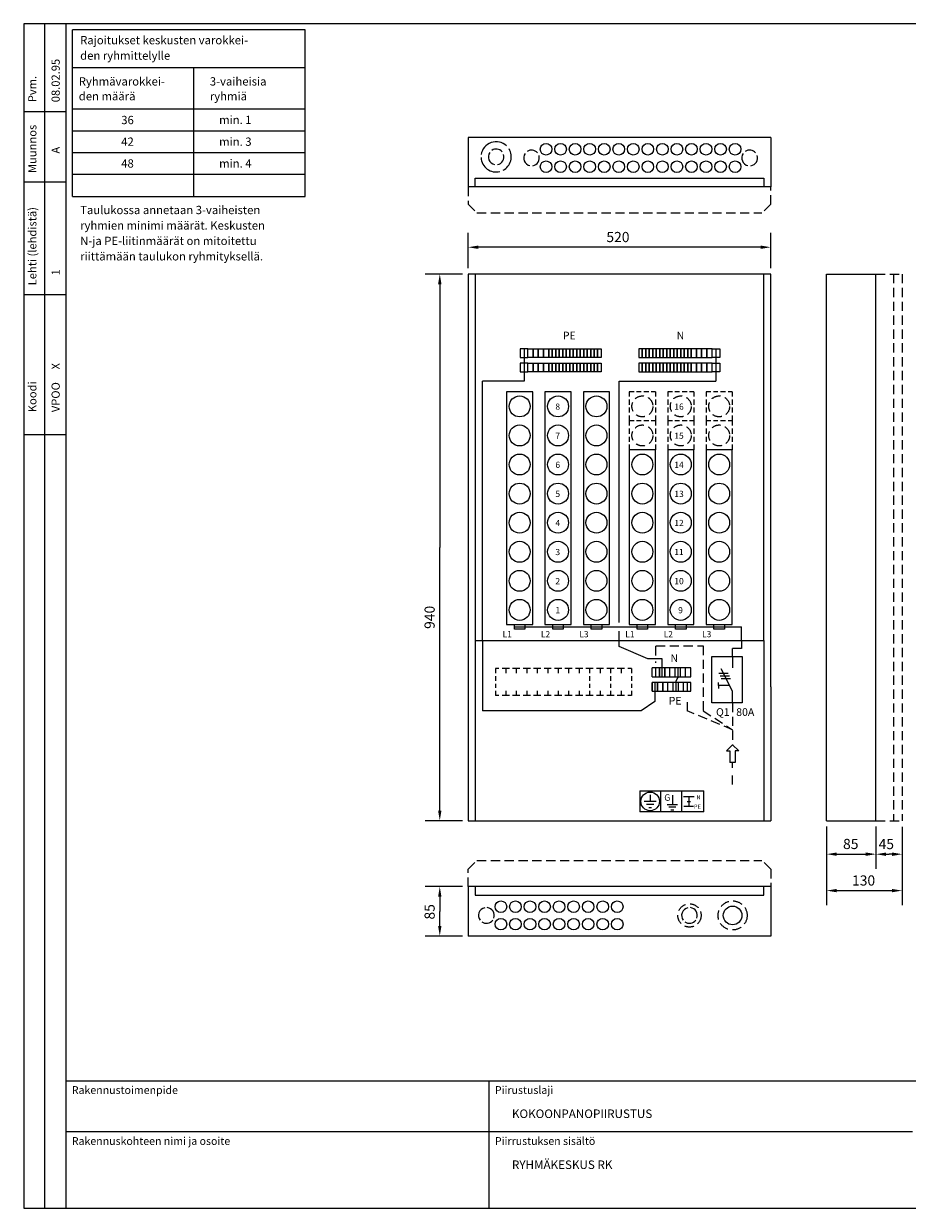
# Model space of a CAD drawing. Extents: x 0 to 7313, y 0 to 2964.
# Drawn here: x 0 to 1519, y 0 to 2037 of the extents above; entities that cross this region are included whole.
import ezdxf

# ---------------------------------------------------------------- set-up
doc = ezdxf.new("R2010")
doc.units = 0
doc.header["$LTSCALE"] = 63.5
doc.header["$MEASUREMENT"] = 0
doc.linetypes.add('HIDDEN', pattern=[0.375, 0.25, -0.125])
doc.layers.get('0').update_dxf_attribs({"linetype": 'CONTINUOUS'})
for name, color, linetype in [('KATKOV-3', 1, 'HIDDEN'), ('MITOITUS-3', 1, 'CONTINUOUS'), ('MUOTOV-3', 3, 'CONTINUOUS'), ('MUOTOV-5', 2, 'CONTINUOUS'), ('TEXT-1-5', 1, 'CONTINUOUS'), ('TEXT-2', 3, 'CONTINUOUS')]:
    doc.layers.add(name, color=color, linetype=linetype)
doc.styles.add('ROMANS', font='romans')
doc.styles.get("Standard").update_dxf_attribs({"font": 'fiso'})
doc.dimstyles.get("Standard").update_dxf_attribs({"dimtxt": 0.18, "dimasz": 0.18, "dimexe": 0.18, "dimexo": 0.0625, "dimgap": 0.09, "dimtad": 0, "dimtih": 1, "dimtoh": 1, "dimdec": 4, "dimzin": 0, "dimdsep": 46, "dimtxsty": 'Standard', "dimcen": 0.09, "dimadec": 0, "dimazin": 0, "dimtfac": 1, "dimtdec": 4, "dimtofl": 0, "dimtmove": 0, "dimatfit": 3, "dimfxl": 0, "dimtolj": 1, "dimtzin": 0, "dimarcsym": 0})

# ---------------------------------------------------------------- blocks, each defined once
blk = doc.blocks.new('*D2')
at = {"color": 0, "linetype": 'ByBlock'}
for p, q in [((1374.4, 656.5), (1374.4, 521.3)), ((1504.4, 655.9), (1504.4, 521.3)), ((1391.9, 546.3), (1486.9, 546.3))]:
    blk.add_line(p, q, dxfattribs=at)
for points in [[(1391.9, 543.4), (1391.9, 549.2), (1374.4, 546.3)], [(1486.9, 543.4), (1486.9, 549.2), (1504.4, 546.3)]]:
    blk.add_solid(points, dxfattribs=at)
at = {"color": 0, "linetype": 'ByBlock', "style": 'ROMANS'}
blk.add_text('130', height=17.5, dxfattribs=at).set_placement((1418.2, 555))
blk = doc.blocks.new('*D3')
at = {"color": 0, "linetype": 'ByBlock'}
for p, q in [((1459.4, 656.5), (1459.4, 583.9)), ((1504.4, 655.9), (1504.4, 583.9)), ((1476.9, 608.9), (1481.9, 608.9)), ((1486.9, 608.9), (1481.9, 608.9))]:
    blk.add_line(p, q, dxfattribs=at)
for points in [[(1476.9, 605.9), (1476.9, 611.8), (1459.4, 608.9)], [(1486.9, 605.9), (1486.9, 611.8), (1504.4, 608.9)]]:
    blk.add_solid(points, dxfattribs=at)
at = {"color": 0, "linetype": 'ByBlock', "style": 'ROMANS'}
blk.add_text('45', height=17.5, dxfattribs=at).set_placement((1463.9, 617.6))
blk = doc.blocks.new('*D1')
at = {"color": 0, "linetype": 'ByBlock'}
for p, q in [((1236.2, 433), (1236.2, 360.5)), ((1321.2, 433), (1321.2, 360.5)), ((1253.7, 385.5), (1303.7, 385.5))]:
    blk.add_line(p, q, dxfattribs=at)
for points in [[(1253.7, 382.6), (1253.7, 388.4), (1236.2, 385.5)], [(1303.7, 382.6), (1303.7, 388.4), (1321.2, 385.5)]]:
    blk.add_solid(points, dxfattribs=at)
at = {"color": 0, "linetype": 'ByBlock', "style": 'ROMANS'}
blk.add_text('85', height=17.5, dxfattribs=at).set_placement((1264.6, 394.3))
blk = doc.blocks.new('*D0')
at = {"color": 0, "linetype": 'ByBlock'}
for p, q in [((629.2, 358.5), (565.3, 358.5)), ((590.3, 341), (590.3, 316)), ((590.3, 291), (590.3, 316)), ((629.2, 273.5), (565.3, 273.5))]:
    blk.add_line(p, q, dxfattribs=at)
for points in [[(593.2, 341), (587.4, 341), (590.3, 358.5)], [(593.2, 291), (587.4, 291), (590.3, 273.5)]]:
    blk.add_solid(points, dxfattribs=at)
at = {"color": 0, "linetype": 'ByBlock', "style": 'ROMANS'}
blk.add_text('85', height=17.5, rotation=90, dxfattribs=at).set_placement((581.6, 301.9))
blk = doc.blocks.new('*D5')
at = {"color": 0, "linetype": 'ByBlock'}
for p, q in [((629.2, 1606.5), (565.3, 1606.5)), ((590.3, 1589), (590.3, 1136.5)), ((590.3, 684), (590.3, 1136.5)), ((629.2, 666.5), (565.3, 666.5))]:
    blk.add_line(p, q, dxfattribs=at)
for points in [[(593.2, 1589), (587.4, 1589), (590.3, 1606.5)], [(593.2, 684), (587.4, 684), (590.3, 666.5)]]:
    blk.add_solid(points, dxfattribs=at)
at = {"color": 0, "linetype": 'ByBlock', "style": 'ROMANS'}
blk.add_text('940', height=17.5, rotation=90, dxfattribs=at).set_placement((581.6, 996.3))
blk = doc.blocks.new('*D4')
at = {"color": 0, "linetype": 'ByBlock'}
for p, q in [((639.2, 1376.5), (639.2, 1437.6)), ((1159.2, 1376.5), (1159.2, 1437.6)), ((1141.7, 1412.6), (656.7, 1412.6))]:
    blk.add_line(p, q, dxfattribs=at)
for points in [[(656.7, 1409.7), (656.7, 1415.5), (639.2, 1412.6)], [(1141.7, 1409.7), (1141.7, 1415.5), (1159.2, 1412.6)]]:
    blk.add_solid(points, dxfattribs=at)
at = {"color": 0, "linetype": 'ByBlock', "style": 'ROMANS'}
blk.add_text('520', height=17.5, dxfattribs=at).set_placement((876.7, 1421.4))
blk = doc.blocks.new('MERKIT')
at = {"layer": 'MITOITUS-3'}
for p, q in [((-110.5, 36), (-110.5, 0)), ((-110.5, 36), (-38.6, 36)), ((-92.5, 29.4), (-92.5, 17.9)), ((-74.6, 36), (-74.6, 0)), ((-54.4, 28.8), (-54.4, 12.4)), ((-38.6, 36), (-38.6, 0)), ((-38.6, 36), (0, 36)), ((-35.2, 26.3), (-17, 26.3)), ((-26.1, 26.3), (-26.1, 9.9)), ((0, 0), (0, 36)), ((-38.6, 0), (-110.5, 0)), ((-82.4, 17.9), (-102.7, 17.9)), ((-86.2, 12.9), (-98.9, 12.9)), ((-95.1, 7.8), (-90, 7.8)), ((-63.5, 12.4), (-45.3, 12.4)), ((-48.6, 8.2), (-60.3, 8.2)), ((-57, 3.7), (-52, 3.7)), ((0, 0), (-38.6, 0)), ((-34.7, 9.9), (-18.3, 9.9)), ((-28.8, 18.1), (-23.4, 18.1))]:
    blk.add_line(p, q, dxfattribs=at)
blk.add_circle((-92.5, 18), 16, dxfattribs=at)
at = {"layer": 'MITOITUS-3', "style": 'ROMANS'}
for s, height, p in [('G', 11.1, (-68.3, 19.1)), ('N', 7.1, (-12.9, 21.4)), ('PE', 7.1, (-17.2, 5.4))]:
    blk.add_text(s, height=height, dxfattribs=at).set_placement(p)

msp = doc.modelspace()

# ---------------------------------------------------------------- linework, layer by layer
at = {"layer": 'KATKOV-3'}
for p, q in [((764.15185, 1756.49113), (764.15185, 1726.49113)), ((1284.15185, 1726.49113), (1284.15185, 1756.49113)), ((764.15185, 1726.49113), (779.15185, 1711.49113)), ((779.15185, 1711.49113), (1269.15185, 1711.49113)), ((1284.15185, 1726.49113), (1269.15185, 1711.49113)), ((1465.22954, 1606.49113), (1510.22954, 1606.49113)), ((1495.22954, 1606.49113), (1495.22954, 666.49113)), ((1510.22954, 1606.49113), (1510.22954, 666.49113)), ((1086.73402, 950.63831), (1086.73402, 967.08929)), ((1086.73402, 967.08929), (1168.17801, 967.08929)), ((1168.17801, 967.08929), (1168.17801, 855.41427)), ((1086.73402, 914.12556), (1086.73402, 940.27794)), ((810.86057, 927.98662), (810.86057, 920.43139)), ((816.98952, 927.98662), (810.86057, 927.98662)), ((828.86057, 927.98662), (822.47951, 927.98662)), ((834.98952, 927.98662), (828.86057, 927.98662)), ((828.86057, 927.98662), (828.86057, 920.43139)), ((846.86057, 927.98662), (840.47951, 927.98662)), ((852.98952, 927.98662), (846.86057, 927.98662)), ((846.86057, 927.98662), (846.86057, 920.43139)), ((864.86057, 927.98662), (858.47951, 927.98662)), ((864.86057, 927.98662), (864.86057, 920.43139)), ((870.98952, 927.98662), (864.86057, 927.98662)), ((882.86057, 927.98662), (876.47951, 927.98662)), ((888.98952, 927.98662), (882.86057, 927.98662)), ((882.86057, 927.98662), (882.86057, 920.43139)), ((900.86057, 927.98662), (894.47951, 927.98662)), ((906.98952, 927.98662), (900.86057, 927.98662)), ((900.86057, 927.98662), (900.86057, 920.43139)), ((918.86057, 927.98662), (912.47951, 927.98662)), ((924.98952, 927.98662), (918.86057, 927.98662)), ((918.86057, 927.98662), (918.86057, 920.43139)), ((936.86057, 927.98662), (930.47951, 927.98662)), ((936.86057, 927.98662), (936.86057, 920.43139)), ((942.98952, 927.98662), (936.86057, 927.98662)), ((954.86057, 927.98662), (948.47951, 927.98662)), ((954.86057, 927.98662), (954.86057, 920.43139)), ((960.98952, 927.98662), (954.86057, 927.98662)), ((972.86057, 927.98662), (966.47951, 927.98662)), ((972.86057, 927.98662), (972.86057, 920.43139)), ((978.98952, 927.98662), (972.86057, 927.98662)), ((990.86057, 927.98662), (984.47951, 927.98662)), ((996.98952, 927.98662), (990.86057, 927.98662)), ((990.86057, 927.98662), (990.86057, 920.43139)), ((1008.86057, 927.98662), (1002.47951, 927.98662)), ((1014.98952, 927.98662), (1008.86057, 927.98662)), ((1008.86057, 927.98662), (1008.86057, 920.43139)), ((1026.86057, 927.98662), (1020.47951, 927.98662)), ((1032.98952, 927.98662), (1026.86057, 927.98662)), ((1026.86057, 927.98662), (1026.86057, 920.43139)), ((1044.86057, 927.98662), (1038.47951, 927.98662)), ((1044.86057, 927.98662), (1044.86057, 920.43139)), ((810.86057, 915.26183), (810.86057, 906.84284)), ((810.86057, 901.7575), (810.86057, 894.71652)), ((972.86057, 915.26183), (972.86057, 906.84284)), ((972.86057, 901.7575), (972.86057, 894.71652)), ((1008.86057, 915.26183), (1008.86057, 906.84284)), ((1008.86057, 901.7575), (1008.86057, 894.71652)), ((1044.86057, 915.26183), (1044.86057, 906.84284)), ((1044.86057, 901.7575), (1044.86057, 894.71652)), ((1140.73422, 904.12565), (1140.73422, 880.82896)), ((810.86057, 889.72976), (810.86057, 882.00693)), ((816.98952, 882.00693), (810.86057, 882.00693)), ((828.86057, 882.00693), (822.47951, 882.00693)), ((828.86057, 889.72976), (828.86057, 882.00693)), ((834.98952, 882.00693), (828.86057, 882.00693)), ((846.86057, 882.00693), (840.47951, 882.00693)), ((846.86057, 889.72976), (846.86057, 882.00693)), ((852.98952, 882.00693), (846.86057, 882.00693)), ((864.86057, 882.00693), (858.47951, 882.00693)), ((864.86057, 889.72976), (864.86057, 882.00693)), ((870.98952, 882.00693), (864.86057, 882.00693)), ((882.86057, 882.00693), (876.47951, 882.00693)), ((882.86057, 889.72976), (882.86057, 882.00693)), ((888.98952, 882.00693), (882.86057, 882.00693)), ((900.86057, 882.00693), (894.47951, 882.00693)), ((900.86057, 889.72976), (900.86057, 882.00693)), ((906.98952, 882.00693), (900.86057, 882.00693)), ((918.86057, 882.00693), (912.47951, 882.00693)), ((918.86057, 889.72976), (918.86057, 882.00693)), ((924.98952, 882.00693), (918.86057, 882.00693)), ((936.86057, 882.00693), (930.47951, 882.00693)), ((936.86057, 889.72976), (936.86057, 882.00693)), ((942.98952, 882.00693), (936.86057, 882.00693)), ((954.86057, 882.00693), (948.47951, 882.00693)), ((954.86057, 889.72976), (954.86057, 882.00693)), ((960.98952, 882.00693), (954.86057, 882.00693)), ((972.86057, 882.00693), (966.47951, 882.00693)), ((972.86057, 889.72976), (972.86057, 882.00693)), ((978.98952, 882.00693), (972.86057, 882.00693)), ((990.86057, 882.00693), (984.47951, 882.00693)), ((990.86057, 889.72976), (990.86057, 882.00693)), ((996.98952, 882.00693), (990.86057, 882.00693)), ((1008.86057, 882.00693), (1002.47951, 882.00693)), ((1008.86057, 889.72976), (1008.86057, 882.00693)), ((1014.98952, 882.00693), (1008.86057, 882.00693)), ((1026.86057, 882.00693), (1020.47951, 882.00693)), ((1026.86057, 889.72976), (1026.86057, 882.00693)), ((1032.98952, 882.00693), (1026.86057, 882.00693)), ((1044.86057, 882.00693), (1038.47951, 882.00693)), ((1044.86057, 889.72976), (1044.86057, 882.00693)), ((1140.73422, 870.32408), (1140.73422, 855.41427)), ((1218.72582, 869.12562), (1218.72582, 797.15632)), ((1218.72582, 822.98836), (1140.73422, 855.41427)), ((1168.17801, 855.41427), (1218.72582, 822.98836)), ((1218.72582, 757.46776), (1218.72582, 766.59087)), ((1218.72582, 728.61624), (1218.72582, 748.63374)), ((1465.22954, 666.49113), (1510.22954, 666.49113)), ((764.15185, 583.20602), (779.15185, 598.20602)), ((779.15185, 598.20602), (1269.15185, 598.20602)), ((1284.15185, 583.20602), (1269.15185, 598.20602)), ((764.15185, 553.20602), (764.15185, 583.20602)), ((1284.15185, 583.20602), (1284.15185, 553.20602))]:
    msp.add_line(p, q, dxfattribs=at)
for centre, radius in [((1063.65185, 1378.96467), 18), ((1129.65185, 1378.96467), 18), ((1195.65185, 1378.96467), 18), ((1063.65185, 1328.96467), 18), ((1129.65185, 1328.96467), 18), ((1195.65185, 1328.96467), 18), ((1144.55501, 503.6061), 20), ((1218.70576, 503.6061), 25)]:
    msp.add_circle(centre, radius, dxfattribs=at)
at = {"layer": 'MITOITUS-3'}
for p, q in [((36.51833, 0), (36.51833, 2037)), ((73.03668, 0), (73.03668, 2037)), ((483.80335, 2026.3934), (83.64668, 2026.3934)), ((83.64668, 1739.98371), (83.64668, 2026.3934)), ((483.80335, 1739.98371), (483.80335, 2026.3934)), ((83.64668, 1961.53899), (213.4582, 1961.53899)), ((213.4582, 1961.53899), (483.80335, 1961.53899)), ((292.55095, 1739.98371), (292.55095, 1961.53899)), ((0, 1886.01906), (73.03811, 1886.01906)), ((483.80335, 1889.85781), (83.64668, 1889.85781)), ((483.80335, 1852.38981), (83.64668, 1852.38981)), ((483.80335, 1814.92181), (83.64668, 1814.92181)), ((483.80335, 1777.45381), (83.64668, 1777.45381)), ((0, 1765.32271), (73.03811, 1765.32271)), ((776.15185, 1756.49113), (776.15185, 1771.49119)), ((776.15185, 1771.49119), (1272.15185, 1771.49119)), ((1272.15185, 1771.49119), (1272.15185, 1756.49113)), ((83.64668, 1739.98371), (483.80335, 1739.98371)), ((776.15185, 1606.49113), (776.15185, 976.49113)), ((1272.15185, 976.49113), (1272.15185, 1606.49113)), ((0, 1571.34391), (73.03811, 1571.34391)), ((884.72284, 1463.57463), (884.72284, 1477.57463)), ((893.72284, 1463.57463), (893.72284, 1477.57463)), ((1156.50562, 1463.57463), (1156.50562, 1477.57463)), ((1165.50562, 1463.57463), (1165.50562, 1477.57463)), ((884.72284, 1438.57463), (884.72284, 1452.57463)), ((893.72284, 1438.57463), (893.72284, 1452.57463)), ((1156.50562, 1438.57463), (1156.50562, 1452.57463)), ((1165.50562, 1438.57463), (1165.50562, 1452.57463)), ((860.22284, 1438.07463), (860.22284, 1422.22574)), ((1190.00562, 1438.07463), (1190.00562, 1422.22574)), ((1023.85402, 1422.22574), (1190.00562, 1422.22574)), ((1023.85402, 1007.40627), (1023.85402, 1422.22574)), ((875.15185, 1403.96467), (830.15185, 1403.96467)), ((830.15185, 1403.96467), (830.15185, 1353.96467)), ((875.15185, 1353.96467), (875.15185, 1403.96467)), ((941.15185, 1403.96467), (896.15185, 1403.96467)), ((896.15185, 1403.96467), (896.15185, 1353.96467)), ((941.15185, 1353.96467), (941.15185, 1403.96467)), ((1007.15185, 1403.96467), (962.15185, 1403.96467)), ((962.15185, 1403.96467), (962.15185, 1353.96467)), ((1007.15185, 1353.96467), (1007.15185, 1403.96467)), ((1041.15185, 1403.96467), (1041.15185, 1396.04415)), ((1049.22583, 1403.96467), (1041.15185, 1403.96467)), ((1041.15185, 1391.02698), (1041.15185, 1381.70938)), ((1061.52229, 1403.96467), (1053.61743, 1403.96467)), ((1074.50189, 1403.96467), (1066.01148, 1403.96467)), ((1086.15185, 1403.96467), (1078.89348, 1403.96467)), ((1086.15185, 1403.96467), (1086.15185, 1396.04415)), ((1086.15185, 1391.02698), (1086.15185, 1381.70938)), ((1107.15185, 1403.96467), (1107.15185, 1396.04415)), ((1115.22583, 1403.96467), (1107.15185, 1403.96467)), ((1107.15185, 1391.02698), (1107.15185, 1381.70938)), ((1127.52229, 1403.96467), (1119.61743, 1403.96467)), ((1140.50189, 1403.96467), (1132.01148, 1403.96467)), ((1152.15185, 1403.96467), (1144.89348, 1403.96467)), ((1152.15185, 1403.96467), (1152.15185, 1396.04415)), ((1152.15185, 1391.02698), (1152.15185, 1381.70938)), ((1173.15185, 1403.96467), (1173.15185, 1396.04415)), ((1181.22583, 1403.96467), (1173.15185, 1403.96467)), ((1173.15185, 1391.02698), (1173.15185, 1381.70938)), ((1193.52229, 1403.96467), (1185.61743, 1403.96467)), ((1206.50189, 1403.96467), (1198.01148, 1403.96467)), ((1218.15185, 1403.96467), (1210.89348, 1403.96467)), ((1218.15185, 1403.96467), (1218.15185, 1396.04415)), ((1218.15185, 1391.02698), (1218.15185, 1381.70938)), ((1041.15185, 1376.7946), (1041.15185, 1376.38503)), ((1041.15185, 1376.38503), (1041.15185, 1368.19373)), ((1086.15185, 1376.7946), (1086.15185, 1376.38503)), ((1086.15185, 1376.38503), (1086.15185, 1368.19373)), ((1107.15185, 1376.7946), (1107.15185, 1376.38503)), ((1107.15185, 1376.38503), (1107.15185, 1368.19373)), ((1152.15185, 1376.7946), (1152.15185, 1376.38503)), ((1152.15185, 1376.38503), (1152.15185, 1368.19373)), ((1173.15185, 1376.7946), (1173.15185, 1376.38503)), ((1173.15185, 1376.38503), (1173.15185, 1368.19373)), ((1218.15185, 1376.7946), (1218.15185, 1376.38503)), ((1218.15185, 1376.38503), (1218.15185, 1368.19373)), ((830.15185, 1353.96467), (830.15185, 1303.96467)), ((875.15185, 1303.96467), (875.15185, 1353.96467)), ((896.15185, 1353.96467), (896.15185, 1303.96467)), ((941.15185, 1303.96467), (941.15185, 1353.96467)), ((962.15185, 1353.96467), (962.15185, 1303.96467)), ((1007.15185, 1303.96467), (1007.15185, 1353.96467)), ((1041.15185, 1363.27895), (1041.15185, 1353.96467)), ((1049.22583, 1353.96467), (1041.15185, 1353.96467)), ((1041.15185, 1353.96467), (1041.15185, 1346.04415)), ((1061.52229, 1353.96467), (1053.61743, 1353.96467)), ((1074.50189, 1353.96467), (1066.01148, 1353.96467)), ((1086.15185, 1353.96467), (1078.89348, 1353.96467)), ((1086.15185, 1363.27895), (1086.15185, 1353.96467)), ((1086.15185, 1353.96467), (1086.15185, 1346.04415)), ((1107.15185, 1363.27895), (1107.15185, 1353.96467)), ((1115.22583, 1353.96467), (1107.15185, 1353.96467)), ((1107.15185, 1353.96467), (1107.15185, 1346.04415)), ((1127.52229, 1353.96467), (1119.61743, 1353.96467)), ((1140.50189, 1353.96467), (1132.01148, 1353.96467)), ((1152.15185, 1353.96467), (1144.89348, 1353.96467)), ((1152.15185, 1363.27895), (1152.15185, 1353.96467)), ((1152.15185, 1353.96467), (1152.15185, 1346.04415)), ((1173.15185, 1363.27895), (1173.15185, 1353.96467)), ((1181.22583, 1353.96467), (1173.15185, 1353.96467)), ((1173.15185, 1353.96467), (1173.15185, 1346.04415)), ((1193.52229, 1353.96467), (1185.61743, 1353.96467)), ((1206.50189, 1353.96467), (1198.01148, 1353.96467)), ((1218.15185, 1353.96467), (1210.89348, 1353.96467)), ((1218.15185, 1363.27895), (1218.15185, 1353.96467)), ((1218.15185, 1353.96467), (1218.15185, 1346.04415)), ((0, 1330.45155), (73.03811, 1330.45155)), ((1041.15185, 1341.02698), (1041.15185, 1331.70938)), ((1041.15185, 1326.7946), (1041.15185, 1326.38503)), ((1041.15185, 1326.38503), (1041.15185, 1318.19373)), ((1086.15185, 1341.02698), (1086.15185, 1331.70938)), ((1086.15185, 1326.7946), (1086.15185, 1326.38503)), ((1086.15185, 1326.38503), (1086.15185, 1318.19373)), ((1107.15185, 1341.02698), (1107.15185, 1331.70938)), ((1107.15185, 1326.7946), (1107.15185, 1326.38503)), ((1107.15185, 1326.38503), (1107.15185, 1318.19373)), ((1152.15185, 1341.02698), (1152.15185, 1331.70938)), ((1152.15185, 1326.7946), (1152.15185, 1326.38503)), ((1152.15185, 1326.38503), (1152.15185, 1318.19373)), ((1173.15185, 1341.02698), (1173.15185, 1331.70938)), ((1173.15185, 1326.7946), (1173.15185, 1326.38503)), ((1173.15185, 1326.38503), (1173.15185, 1318.19373)), ((1218.15185, 1341.02698), (1218.15185, 1331.70938)), ((1218.15185, 1326.7946), (1218.15185, 1326.38503)), ((1218.15185, 1326.38503), (1218.15185, 1318.19373)), ((830.15185, 1303.96467), (830.15185, 1253.96467)), ((875.15185, 1253.96467), (875.15185, 1303.96467)), ((896.15185, 1303.96467), (896.15185, 1253.96467)), ((941.15185, 1253.96467), (941.15185, 1303.96467)), ((962.15185, 1303.96467), (962.15185, 1253.96467)), ((1007.15185, 1253.96467), (1007.15185, 1303.96467)), ((1041.15185, 1313.27895), (1041.15185, 1303.96467)), ((1041.15185, 1303.96467), (1041.15185, 1253.96467)), ((1086.15185, 1303.96467), (1041.15185, 1303.96467)), ((1086.15185, 1313.27895), (1086.15185, 1303.96467)), ((1086.15185, 1253.96467), (1086.15185, 1303.96467)), ((1107.15185, 1313.27895), (1107.15185, 1303.96467)), ((1107.15185, 1303.96467), (1107.15185, 1253.96467)), ((1152.15185, 1303.96467), (1107.15185, 1303.96467)), ((1152.15185, 1313.27895), (1152.15185, 1303.96467)), ((1152.15185, 1253.96467), (1152.15185, 1303.96467)), ((1173.15185, 1313.27895), (1173.15185, 1303.96467)), ((1173.15185, 1303.96467), (1173.15185, 1253.96467)), ((1218.15185, 1303.96467), (1173.15185, 1303.96467)), ((1218.15185, 1313.27895), (1218.15185, 1303.96467)), ((1218.15185, 1253.96467), (1218.15185, 1303.96467)), ((830.15185, 1253.96467), (830.15185, 1203.96467)), ((875.15185, 1203.96467), (875.15185, 1253.96467)), ((896.15185, 1253.96467), (896.15185, 1203.96467)), ((941.15185, 1203.96467), (941.15185, 1253.96467)), ((962.15185, 1253.96467), (962.15185, 1203.96467)), ((1007.15185, 1203.96467), (1007.15185, 1253.96467)), ((1041.15185, 1253.96467), (1041.15185, 1203.96467)), ((1086.15185, 1203.96467), (1086.15185, 1253.96467)), ((1107.15185, 1253.96467), (1107.15185, 1203.96467)), ((1152.15185, 1203.96467), (1152.15185, 1253.96467)), ((1173.15185, 1253.96467), (1173.15185, 1203.96467)), ((1218.15185, 1203.96467), (1218.15185, 1253.96467)), ((830.15185, 1203.96467), (830.15185, 1153.96467)), ((875.15185, 1153.96467), (875.15185, 1203.96467)), ((896.15185, 1203.96467), (896.15185, 1153.96467)), ((941.15185, 1153.96467), (941.15185, 1203.96467)), ((962.15185, 1203.96467), (962.15185, 1153.96467)), ((1007.15185, 1153.96467), (1007.15185, 1203.96467)), ((1041.15185, 1203.96467), (1041.15185, 1153.96467)), ((1086.15185, 1153.96467), (1086.15185, 1203.96467)), ((1107.15185, 1203.96467), (1107.15185, 1153.96467)), ((1152.15185, 1153.96467), (1152.15185, 1203.96467)), ((1173.15185, 1203.96467), (1173.15185, 1153.96467)), ((1218.15185, 1153.96467), (1218.15185, 1203.96467)), ((830.15185, 1153.96467), (830.15185, 1103.96467)), ((875.15185, 1103.96467), (875.15185, 1153.96467)), ((896.15185, 1153.96467), (896.15185, 1103.96467)), ((941.15185, 1103.96467), (941.15185, 1153.96467)), ((962.15185, 1153.96467), (962.15185, 1103.96467)), ((1007.15185, 1103.96467), (1007.15185, 1153.96467)), ((1041.15185, 1153.96467), (1041.15185, 1103.96467)), ((1086.15185, 1103.96467), (1086.15185, 1153.96467)), ((1107.15185, 1153.96467), (1107.15185, 1103.96467)), ((1152.15185, 1103.96467), (1152.15185, 1153.96467)), ((1173.15185, 1153.96467), (1173.15185, 1103.96467)), ((1218.15185, 1103.96467), (1218.15185, 1153.96467)), ((830.15185, 1103.96467), (830.15185, 1053.96467)), ((875.15185, 1053.96467), (875.15185, 1103.96467)), ((896.15185, 1103.96467), (896.15185, 1053.96467)), ((941.15185, 1053.96467), (941.15185, 1103.96467)), ((962.15185, 1103.96467), (962.15185, 1053.96467)), ((1007.15185, 1053.96467), (1007.15185, 1103.96467)), ((1041.15185, 1103.96467), (1041.15185, 1053.96467)), ((1086.15185, 1053.96467), (1086.15185, 1103.96467)), ((1107.15185, 1103.96467), (1107.15185, 1053.96467)), ((1152.15185, 1053.96467), (1152.15185, 1103.96467)), ((1173.15185, 1103.96467), (1173.15185, 1053.96467)), ((1218.15185, 1053.96467), (1218.15185, 1103.96467)), ((830.15185, 1053.96467), (830.15185, 1003.96467)), ((875.15185, 1003.96467), (875.15185, 1053.96467)), ((896.15185, 1053.96467), (896.15185, 1003.96467)), ((941.15185, 1003.96467), (941.15185, 1053.96467)), ((962.15185, 1053.96467), (962.15185, 1003.96467)), ((1007.15185, 1003.96467), (1007.15185, 1053.96467)), ((1041.15185, 1053.96467), (1041.15185, 1003.96467)), ((1086.15185, 1003.96467), (1086.15185, 1053.96467)), ((1107.15185, 1053.96467), (1107.15185, 1003.96467)), ((1152.15185, 1003.96467), (1152.15185, 1053.96467)), ((1173.15185, 1053.96467), (1173.15185, 1003.96467)), ((1218.15185, 1003.96467), (1218.15185, 1053.96467)), ((830.15185, 1003.96467), (875.15185, 1003.96467)), ((843.65185, 999.96467), (1234.17951, 999.96467)), ((896.15185, 1003.96467), (941.15185, 1003.96467)), ((962.15185, 1003.96467), (1007.15185, 1003.96467)), ((1041.15185, 1003.96467), (1086.15185, 1003.96467)), ((1107.15185, 1003.96467), (1152.15185, 1003.96467)), ((1173.15185, 1003.96467), (1218.15185, 1003.96467)), ((1234.17951, 976.49113), (1234.17951, 999.96467)), ((1023.85402, 966.2959), (1023.85402, 992.60653)), ((776.15185, 976.49297), (1272.15185, 976.49297)), ((776.15185, 976.49297), (1272.15185, 976.49297)), ((776.15185, 976.49297), (1272.15185, 976.49297)), ((776.15185, 976.49297), (1272.15185, 976.49297)), ((776.15185, 976.49297), (1272.15185, 976.49297)), ((776.15185, 976.49297), (1272.15185, 976.49297)), ((776.15185, 976.49297), (1272.15185, 976.49297)), ((776.15185, 976.49297), (1272.15185, 976.49297)), ((776.15185, 976.49297), (1272.15185, 976.49297)), ((776.15185, 976.49297), (1272.15185, 976.49297)), ((776.15185, 976.49297), (1272.15185, 976.49297)), ((776.15185, 976.49297), (1272.15185, 976.49297)), ((776.15185, 976.49297), (1272.15185, 976.49297)), ((776.15185, 976.49297), (1272.15185, 976.49297)), ((776.15185, 976.49113), (776.15185, 896.49113)), ((788.86232, 976.49113), (788.86232, 855.48288)), ((1073.15393, 944.9185), (1023.85402, 966.2959)), ((1234.17951, 962.60819), (1218.72582, 962.60819)), ((1218.72582, 949.1256), (1218.72582, 962.60819)), ((1234.17951, 976.49113), (1234.17951, 962.60819)), ((1272.15185, 976.49113), (1272.15185, 896.49113)), ((1097.48405, 944.9185), (1073.15393, 944.9185)), ((1097.48405, 914.12556), (1097.48405, 944.9185)), ((776.15185, 896.49113), (776.15185, 666.49113)), ((1084.98402, 904.12565), (1084.98402, 871.65207)), ((1272.15185, 896.49113), (1272.15185, 666.49113)), ((1084.98402, 871.65207), (1061.54412, 855.48288)), ((1061.54412, 855.48288), (788.86232, 855.48288)), ((1208.16036, 786.59087), (1218.72582, 797.15632)), ((1229.29127, 786.59087), (1218.72582, 797.15632)), ((1208.16036, 786.59087), (1214.16036, 786.59087)), ((1214.16036, 786.59087), (1214.16036, 766.59087)), ((1223.29127, 786.59087), (1223.29127, 766.59087)), ((1229.29127, 786.59087), (1223.29127, 786.59087)), ((1223.29127, 766.59087), (1214.16036, 766.59087)), ((776.15185, 553.20602), (776.15185, 538.20596)), ((1272.15185, 538.20596), (1272.15185, 553.20602)), ((776.15185, 538.20596), (1272.15185, 538.20596)), ((73.03668, 219.17849), (2930.9, 219.17849)), ((800.46774, 0), (800.46774, 219.17849)), ((1527.86774, 131.50709), (73.03668, 131.50709))]:
    msp.add_line(p, q, dxfattribs=at)
at = {"layer": 'MITOITUS-3', "color": 1}
for p, q in [((1183.15187, 949.1256), (1235.15185, 949.1256)), ((1183.15187, 869.12562), (1183.15187, 949.1256)), ((1218.72582, 949.1256), (1218.72582, 929.19764)), ((1235.15185, 949.1256), (1235.15185, 869.12562)), ((1080.484, 914.12556), (1080.484, 929.12565)), ((1092.98403, 929.12565), (1080.484, 929.12565)), ((1101.98407, 929.12565), (1092.98403, 929.12565)), ((1092.98403, 914.12556), (1092.98403, 929.12565)), ((1092.98403, 929.12565), (1092.98403, 914.12556)), ((1101.98407, 929.12565), (1101.98407, 914.12556)), ((1101.98407, 914.12556), (1101.98407, 929.12565)), ((1110.9841, 929.12565), (1101.98407, 929.12565)), ((1110.9841, 914.12556), (1110.9841, 929.12565)), ((1119.98413, 929.12565), (1110.9841, 929.12565)), ((1119.98413, 914.12556), (1119.98413, 929.12565)), ((1128.98417, 929.12565), (1119.98413, 929.12565)), ((1137.9842, 929.12565), (1128.98417, 929.12565)), ((1128.98417, 914.12556), (1128.98417, 929.12565)), ((1137.9842, 914.12556), (1137.9842, 929.12565)), ((1146.98423, 929.12565), (1137.9842, 929.12565)), ((1146.98423, 914.12556), (1146.98423, 929.12565)), ((1195.01084, 920.27086), (1211.01086, 920.27086)), ((1218.72582, 889.19762), (1199.23053, 927.7457)), ((1080.484, 914.12556), (1092.98403, 914.12556)), ((1089.48403, 904.12565), (1080.484, 904.12565)), ((1080.484, 889.12556), (1080.484, 904.12565)), ((1080.484, 904.12565), (1080.484, 889.12556)), ((1089.48403, 904.12565), (1089.48403, 889.12556)), ((1089.48403, 889.12556), (1089.48403, 904.12565)), ((1098.48407, 904.12565), (1089.48403, 904.12565)), ((1092.98403, 914.12556), (1101.98407, 914.12556)), ((1107.4841, 904.12565), (1098.48407, 904.12565)), ((1098.48407, 889.12556), (1098.48407, 904.12565)), ((1098.48407, 904.12565), (1098.48407, 889.12556)), ((1101.98407, 914.12556), (1110.9841, 914.12556)), ((1116.48413, 904.12565), (1107.4841, 904.12565)), ((1107.4841, 889.12556), (1107.4841, 904.12565)), ((1110.9841, 914.12556), (1119.98413, 914.12556)), ((1125.48417, 904.12565), (1116.48413, 904.12565)), ((1116.48413, 889.12556), (1116.48413, 904.12565)), ((1119.98413, 914.12556), (1128.98417, 914.12556)), ((1125.48417, 889.12556), (1125.48417, 904.12565)), ((1134.4842, 904.12565), (1125.48417, 904.12565)), ((1128.98417, 914.12556), (1137.9842, 914.12556)), ((1134.4842, 889.12556), (1134.4842, 904.12565)), ((1146.98423, 904.12565), (1134.4842, 904.12565)), ((1137.9842, 914.12556), (1146.98423, 914.12556)), ((1146.98423, 889.12556), (1146.98423, 904.12565)), ((1194.72994, 898.93747), (1194.72994, 903.96122)), ((1213.79998, 898.93747), (1194.72994, 898.93747)), ((1194.72994, 898.93747), (1194.72994, 893.91371)), ((1197.37707, 915.33077), (1213.37708, 915.33077)), ((1198.99352, 910.83315), (1214.99351, 910.83315)), ((1080.484, 889.12556), (1089.48403, 889.12556)), ((1089.48403, 889.12556), (1098.48407, 889.12556)), ((1098.48407, 889.12556), (1107.4841, 889.12556)), ((1107.4841, 889.12556), (1116.48413, 889.12556)), ((1116.48413, 889.12556), (1125.48417, 889.12556)), ((1125.48417, 889.12556), (1134.4842, 889.12556)), ((1134.4842, 889.12556), (1146.98423, 889.12556)), ((1218.72582, 869.12562), (1218.72582, 889.19762)), ((1235.15185, 869.12562), (1183.15187, 869.12562))]:
    msp.add_line(p, q, dxfattribs=at)
at = {"layer": 'MITOITUS-3'}
for points in [[(0, 0), (2930.9, 0), (2930.9, 2037), (0, 2037), (0, 0)], [(861.65185, 1003.96467), (861.65185, 995.96467), (843.65185, 995.96467), (843.65185, 1003.96467)], [(927.65185, 1003.96467), (927.65185, 995.96467), (909.65185, 995.96467), (909.65185, 1003.96467)], [(993.65185, 1003.96467), (993.65185, 995.96467), (975.65185, 995.96467), (975.65185, 1003.96467)], [(1072.65185, 1003.96467), (1072.65185, 995.96467), (1054.65185, 995.96467), (1054.65185, 1003.96467)], [(1138.65185, 1003.96467), (1138.65185, 995.96467), (1120.65185, 995.96467), (1120.65185, 1003.96467)], [(1204.65185, 1003.96467), (1204.65185, 995.96467), (1186.65185, 995.96467), (1186.65185, 1003.96467)]]:
    msp.add_lwpolyline(points, dxfattribs=at)
for points in [[(853.72284, 1478.07463), (853.72284, 1463.07463), (866.72284, 1463.07463), (866.72284, 1478.07463)], [(875.72284, 1478.07463), (875.72284, 1463.07463), (866.72284, 1463.07463), (866.72284, 1478.07463)], [(884.72284, 1478.07463), (884.72284, 1463.07463), (875.72284, 1463.07463), (875.72284, 1478.07463)], [(893.72284, 1478.07463), (893.72284, 1463.07463), (884.72284, 1463.07463), (884.72284, 1478.07463)], [(902.72284, 1478.07463), (902.72284, 1463.07463), (893.72284, 1463.07463), (893.72284, 1478.07463)], [(908.72284, 1478.07463), (908.72284, 1463.07463), (902.72284, 1463.07463), (902.72284, 1478.07463)], [(914.72284, 1478.07463), (914.72284, 1463.07463), (908.72284, 1463.07463), (908.72284, 1478.07463)], [(920.72284, 1478.07463), (920.72284, 1463.07463), (914.72284, 1463.07463), (914.72284, 1478.07463)], [(926.72284, 1478.07463), (926.72284, 1463.07463), (920.72284, 1463.07463), (920.72284, 1478.07463)], [(932.72284, 1478.07463), (932.72284, 1463.07463), (926.72284, 1463.07463), (926.72284, 1478.07463)], [(938.72284, 1478.07463), (938.72284, 1463.07463), (932.72284, 1463.07463), (932.72284, 1478.07463)], [(944.72284, 1478.07463), (944.72284, 1463.07463), (938.72284, 1463.07463), (938.72284, 1478.07463)], [(950.72284, 1478.07463), (950.72284, 1463.07463), (944.72284, 1463.07463), (944.72284, 1478.07463)], [(956.72284, 1478.07463), (956.72284, 1463.07463), (950.72284, 1463.07463), (950.72284, 1478.07463)], [(962.72284, 1478.07463), (962.72284, 1463.07463), (956.72284, 1463.07463), (956.72284, 1478.07463)], [(968.72284, 1478.07463), (968.72284, 1463.07463), (962.72284, 1463.07463), (962.72284, 1478.07463)], [(974.72284, 1478.07463), (974.72284, 1463.07463), (968.72284, 1463.07463), (968.72284, 1478.07463)], [(980.72284, 1478.07463), (980.72284, 1463.07463), (974.72284, 1463.07463), (974.72284, 1478.07463)], [(986.72284, 1478.07463), (986.72284, 1463.07463), (980.72284, 1463.07463), (980.72284, 1478.07463)], [(992.72284, 1478.07463), (992.72284, 1463.07463), (986.72284, 1463.07463), (986.72284, 1478.07463)], [(1057.50562, 1478.07463), (1057.50562, 1463.07463), (1063.50562, 1463.07463), (1063.50562, 1478.07463)], [(1063.50562, 1478.07463), (1063.50562, 1463.07463), (1069.50562, 1463.07463), (1069.50562, 1478.07463)], [(1069.50562, 1478.07463), (1069.50562, 1463.07463), (1075.50562, 1463.07463), (1075.50562, 1478.07463)], [(1075.50562, 1478.07463), (1075.50562, 1463.07463), (1081.50562, 1463.07463), (1081.50562, 1478.07463)], [(1081.50562, 1478.07463), (1081.50562, 1463.07463), (1087.50562, 1463.07463), (1087.50562, 1478.07463)], [(1087.50562, 1478.07463), (1087.50562, 1463.07463), (1093.50562, 1463.07463), (1093.50562, 1478.07463)], [(1093.50562, 1478.07463), (1093.50562, 1463.07463), (1099.50562, 1463.07463), (1099.50562, 1478.07463)], [(1099.50562, 1478.07463), (1099.50562, 1463.07463), (1105.50562, 1463.07463), (1105.50562, 1478.07463)], [(1105.50562, 1478.07463), (1105.50562, 1463.07463), (1111.50562, 1463.07463), (1111.50562, 1478.07463)], [(1111.50562, 1478.07463), (1111.50562, 1463.07463), (1117.50562, 1463.07463), (1117.50562, 1478.07463)], [(1117.50562, 1478.07463), (1117.50562, 1463.07463), (1123.50562, 1463.07463), (1123.50562, 1478.07463)], [(1123.50562, 1478.07463), (1123.50562, 1463.07463), (1129.50562, 1463.07463), (1129.50562, 1478.07463)], [(1129.50562, 1478.07463), (1129.50562, 1463.07463), (1135.50562, 1463.07463), (1135.50562, 1478.07463)], [(1135.50562, 1478.07463), (1135.50562, 1463.07463), (1141.50562, 1463.07463), (1141.50562, 1478.07463)], [(1141.50562, 1478.07463), (1141.50562, 1463.07463), (1147.50562, 1463.07463), (1147.50562, 1478.07463)], [(1147.50562, 1478.07463), (1147.50562, 1463.07463), (1156.50562, 1463.07463), (1156.50562, 1478.07463)], [(1156.50562, 1478.07463), (1156.50562, 1463.07463), (1165.50562, 1463.07463), (1165.50562, 1478.07463)], [(1165.50562, 1478.07463), (1165.50562, 1463.07463), (1174.50562, 1463.07463), (1174.50562, 1478.07463)], [(1174.50562, 1478.07463), (1174.50562, 1463.07463), (1183.50562, 1463.07463), (1183.50562, 1478.07463)], [(1196.50562, 1478.07463), (1196.50562, 1463.07463), (1183.50562, 1463.07463), (1183.50562, 1478.07463)], [(853.72284, 1453.07463), (853.72284, 1438.07463), (866.72284, 1438.07463), (866.72284, 1453.07463)], [(875.72284, 1453.07463), (875.72284, 1438.07463), (866.72284, 1438.07463), (866.72284, 1453.07463)], [(884.72284, 1453.07463), (884.72284, 1438.07463), (875.72284, 1438.07463), (875.72284, 1453.07463)], [(893.72284, 1453.07463), (893.72284, 1438.07463), (884.72284, 1438.07463), (884.72284, 1453.07463)], [(902.72284, 1453.07463), (902.72284, 1438.07463), (893.72284, 1438.07463), (893.72284, 1453.07463)], [(908.72284, 1453.07463), (908.72284, 1438.07463), (902.72284, 1438.07463), (902.72284, 1453.07463)], [(914.72284, 1453.07463), (914.72284, 1438.07463), (908.72284, 1438.07463), (908.72284, 1453.07463)], [(920.72284, 1453.07463), (920.72284, 1438.07463), (914.72284, 1438.07463), (914.72284, 1453.07463)], [(926.72284, 1453.07463), (926.72284, 1438.07463), (920.72284, 1438.07463), (920.72284, 1453.07463)], [(932.72284, 1453.07463), (932.72284, 1438.07463), (926.72284, 1438.07463), (926.72284, 1453.07463)], [(938.72284, 1453.07463), (938.72284, 1438.07463), (932.72284, 1438.07463), (932.72284, 1453.07463)], [(944.72284, 1453.07463), (944.72284, 1438.07463), (938.72284, 1438.07463), (938.72284, 1453.07463)], [(950.72284, 1453.07463), (950.72284, 1438.07463), (944.72284, 1438.07463), (944.72284, 1453.07463)], [(956.72284, 1453.07463), (956.72284, 1438.07463), (950.72284, 1438.07463), (950.72284, 1453.07463)], [(962.72284, 1453.07463), (962.72284, 1438.07463), (956.72284, 1438.07463), (956.72284, 1453.07463)], [(968.72284, 1453.07463), (968.72284, 1438.07463), (962.72284, 1438.07463), (962.72284, 1453.07463)], [(974.72284, 1453.07463), (974.72284, 1438.07463), (968.72284, 1438.07463), (968.72284, 1453.07463)], [(980.72284, 1453.07463), (980.72284, 1438.07463), (974.72284, 1438.07463), (974.72284, 1453.07463)], [(986.72284, 1453.07463), (986.72284, 1438.07463), (980.72284, 1438.07463), (980.72284, 1453.07463)], [(992.72284, 1453.07463), (992.72284, 1438.07463), (986.72284, 1438.07463), (986.72284, 1453.07463)], [(1057.50562, 1453.07463), (1057.50562, 1438.07463), (1063.50562, 1438.07463), (1063.50562, 1453.07463)], [(1063.50562, 1453.07463), (1063.50562, 1438.07463), (1069.50562, 1438.07463), (1069.50562, 1453.07463)], [(1069.50562, 1453.07463), (1069.50562, 1438.07463), (1075.50562, 1438.07463), (1075.50562, 1453.07463)], [(1075.50562, 1453.07463), (1075.50562, 1438.07463), (1081.50562, 1438.07463), (1081.50562, 1453.07463)], [(1081.50562, 1453.07463), (1081.50562, 1438.07463), (1087.50562, 1438.07463), (1087.50562, 1453.07463)], [(1087.50562, 1453.07463), (1087.50562, 1438.07463), (1093.50562, 1438.07463), (1093.50562, 1453.07463)], [(1093.50562, 1453.07463), (1093.50562, 1438.07463), (1099.50562, 1438.07463), (1099.50562, 1453.07463)], [(1099.50562, 1453.07463), (1099.50562, 1438.07463), (1105.50562, 1438.07463), (1105.50562, 1453.07463)], [(1105.50562, 1453.07463), (1105.50562, 1438.07463), (1111.50562, 1438.07463), (1111.50562, 1453.07463)], [(1111.50562, 1453.07463), (1111.50562, 1438.07463), (1117.50562, 1438.07463), (1117.50562, 1453.07463)], [(1117.50562, 1453.07463), (1117.50562, 1438.07463), (1123.50562, 1438.07463), (1123.50562, 1453.07463)], [(1123.50562, 1453.07463), (1123.50562, 1438.07463), (1129.50562, 1438.07463), (1129.50562, 1453.07463)], [(1129.50562, 1453.07463), (1129.50562, 1438.07463), (1135.50562, 1438.07463), (1135.50562, 1453.07463)], [(1135.50562, 1453.07463), (1135.50562, 1438.07463), (1141.50562, 1438.07463), (1141.50562, 1453.07463)], [(1141.50562, 1453.07463), (1141.50562, 1438.07463), (1147.50562, 1438.07463), (1147.50562, 1453.07463)], [(1147.50562, 1453.07463), (1147.50562, 1438.07463), (1156.50562, 1438.07463), (1156.50562, 1453.07463)], [(1156.50562, 1453.07463), (1156.50562, 1438.07463), (1165.50562, 1438.07463), (1165.50562, 1453.07463)], [(1165.50562, 1453.07463), (1165.50562, 1438.07463), (1174.50562, 1438.07463), (1174.50562, 1453.07463)], [(1174.50562, 1453.07463), (1174.50562, 1438.07463), (1183.50562, 1438.07463), (1183.50562, 1453.07463)], [(1196.50562, 1453.07463), (1196.50562, 1438.07463), (1183.50562, 1438.07463), (1183.50562, 1453.07463)]]:
    msp.add_lwpolyline(points, close=True, dxfattribs=at)
for centre, radius in [((897.99557, 1821.09154), 10.00004), ((922.99567, 1821.09154), 10.00004), ((947.9958, 1821.09154), 10.00004), ((972.99593, 1821.09154), 10.00004), ((997.99607, 1821.09154), 10.00004), ((1022.9962, 1821.09154), 10.00004), ((1047.99633, 1821.09154), 10.00004), ((1072.99646, 1821.09154), 10.00004), ((1097.99656, 1821.09154), 10.00004), ((1122.99669, 1821.09154), 10.00004), ((1147.99682, 1821.09154), 10.00004), ((1172.99695, 1821.09154), 10.00004), ((1197.99709, 1821.09154), 10.00004), ((1222.99721, 1821.09154), 10.00004), ((897.99557, 1791.09139), 10.00004), ((922.99567, 1791.09139), 10.00004), ((947.9958, 1791.09139), 10.00004), ((972.99593, 1791.09139), 10.00004), ((997.99607, 1791.09139), 10.00004), ((1022.9962, 1791.09139), 10.00004), ((1047.99633, 1791.09139), 10.00004), ((1072.99646, 1791.09139), 10.00004), ((1097.99656, 1791.09139), 10.00004), ((1122.99669, 1791.09139), 10.00004), ((1147.99682, 1791.09139), 10.00004), ((1172.99695, 1791.09139), 10.00004), ((1197.99709, 1791.09139), 10.00004), ((1222.99721, 1791.09139), 10.00004), ((852.65185, 1378.96467), 18), ((918.65185, 1378.96467), 18), ((984.65185, 1378.96467), 18), ((852.65185, 1328.96467), 18), ((918.65185, 1328.96467), 18), ((984.65185, 1328.96467), 18), ((852.65185, 1278.96467), 18), ((918.65185, 1278.96467), 18), ((984.65185, 1278.96467), 18), ((1063.65185, 1278.96467), 18), ((1129.65185, 1278.96467), 18), ((1195.65185, 1278.96467), 18), ((852.65185, 1228.96467), 18), ((918.65185, 1228.96467), 18), ((984.65185, 1228.96467), 18), ((1063.65185, 1228.96467), 18), ((1129.65185, 1228.96467), 18), ((1195.65185, 1228.96467), 18), ((852.65185, 1178.96467), 18), ((918.65185, 1178.96467), 18), ((984.65185, 1178.96467), 18), ((1063.65185, 1178.96467), 18), ((1129.65185, 1178.96467), 18), ((1195.65185, 1178.96467), 18), ((852.65185, 1128.96467), 18), ((918.65185, 1128.96467), 18), ((984.65185, 1128.96467), 18), ((1063.65185, 1128.96467), 18), ((1129.65185, 1128.96467), 18), ((1195.65185, 1128.96467), 18), ((852.65185, 1078.96467), 18), ((918.65185, 1078.96467), 18), ((984.65185, 1078.96467), 18), ((1063.65185, 1078.96467), 18), ((1129.65185, 1078.96467), 18), ((1195.65185, 1078.96467), 18), ((852.65185, 1028.96467), 18), ((918.65185, 1028.96467), 18), ((984.65185, 1028.96467), 18), ((1063.65185, 1028.96467), 18), ((1129.65185, 1028.96467), 18), ((1195.65185, 1028.96467), 18), ((820.38933, 518.60617), 10.00004), ((845.38946, 518.60617), 10.00004), ((870.38956, 518.60617), 10.00004), ((895.38969, 518.60617), 10.00004), ((920.38982, 518.60617), 10.00004), ((945.38995, 518.60617), 10.00004), ((970.39008, 518.60617), 10.00004), ((995.39021, 518.60617), 10.00004), ((1020.39032, 518.60617), 10.00004), ((1218.70576, 503.6061), 16), ((820.38933, 488.60602), 10.00004), ((845.38946, 488.60602), 10.00004), ((870.38956, 488.60602), 10.00004), ((895.38969, 488.60602), 10.00004), ((920.38982, 488.60602), 10.00004), ((945.38995, 488.60602), 10.00004), ((970.39008, 488.60602), 10.00004), ((995.39021, 488.60602), 10.00004), ((1020.39032, 488.60602), 10.00004)]:
    msp.add_circle(centre, radius, dxfattribs=at)
for centre, radius, start, end in [((812.22879, 1807.98914), 26.00014, 46.49874733, 171.51977898), ((812.22879, 1807.98914), 13.50008, 145.57937759, 257.83053365), ((812.22879, 1807.98914), 13.50008, 40.31329181, 123.81995989), ((812.22879, 1807.98914), 26.00014, 298.05402284, 31.50904318), ((872.99544, 1806.09148), 13.50008, 145.57937759, 257.83053365), ((872.99544, 1806.09148), 13.50008, 40.31329181, 123.81995989), ((1247.99731, 1806.09148), 13.50008, 145.57937759, 257.83053365), ((1247.99731, 1806.09148), 13.50008, 40.31329181, 123.81995989), ((812.22879, 1807.98914), 26.00014, 182.99978662, 284.0868269), ((812.22879, 1807.98914), 13.50008, 279.88418894, 17.21639844), ((872.99544, 1806.09148), 13.50008, 279.88418894, 17.21639844), ((1247.99731, 1806.09148), 13.50008, 279.88418894, 17.21639844), ((795.3892, 503.6061), 13.50008, 101.1085743, 218.24189385), ((795.3892, 503.6061), 13.50008, 340.83276289, 83.05934267), ((1144.55501, 503.6061), 13.50008, 101.1085743, 218.24189385), ((1144.55501, 503.6061), 13.50008, 340.83276289, 83.05934267), ((795.3892, 503.6061), 13.50008, 234.15747521, 324.21180262), ((1144.55501, 503.6061), 13.50008, 234.15747521, 324.21180262)]:
    msp.add_arc(centre, radius, start, end, dxfattribs=at)
at = {"layer": 'MUOTOV-3'}
for p, q in [((860.22284, 1478.07463), (860.22284, 1438.07463)), ((1190.00562, 1478.07463), (1190.00562, 1438.07463))]:
    msp.add_line(p, q, dxfattribs=at)
at = {"layer": 'MUOTOV-3', "color": 1}
for p in [(860.22284, 1422.22574), (788.86232, 976.49113)]:
    msp.add_line(p, (788.86232, 1422.22574), dxfattribs=at)
at = {"layer": 'MUOTOV-3', "color": 3}
msp.add_lwpolyline([(1124.48415, 929.12565), (1124.48415, 912.66627, -0.1327926677), (1124.2117, 911.65851), (1121.2566, 906.5927, 0.1327926677), (1120.98415, 905.58495), (1120.98415, 889.12556)], format="xyb", dxfattribs=at)
at = {"layer": 'MUOTOV-5'}
for p, q in [((764.15185, 1841.49113), (764.15185, 1756.49113)), ((1284.15185, 1841.49113), (764.15185, 1841.49113)), ((1284.15185, 1841.49113), (1284.15185, 1756.49113)), ((1284.15185, 1756.49113), (764.15185, 1756.49113)), ((764.15185, 1606.49113), (764.15185, 976.49113)), ((1284.15185, 1606.49113), (764.15185, 1606.49113)), ((1284.15185, 976.49113), (1284.15185, 1606.49113)), ((1380.22954, 1606.49113), (1465.22954, 1606.49113)), ((1380.22954, 666.49113), (1380.22954, 1606.49113)), ((1465.22954, 666.49113), (1465.22954, 1606.49113)), ((764.15185, 976.49113), (764.15185, 896.49113)), ((1284.15185, 896.49113), (1284.15185, 976.49113)), ((764.15185, 896.49113), (764.15185, 666.49113)), ((1284.15185, 896.49113), (1284.15185, 666.49113)), ((764.15185, 666.49113), (1284.15185, 666.49113)), ((764.15185, 666.49113), (1284.15185, 666.49113)), ((1380.22954, 666.49113), (1465.22954, 666.49113)), ((1284.15185, 553.20602), (764.15185, 553.20602)), ((764.15185, 553.20602), (764.15185, 468.20602)), ((1284.15185, 553.20602), (1284.15185, 468.20602)), ((1284.15185, 468.20602), (764.15185, 468.20602))]:
    msp.add_line(p, q, dxfattribs=at)

# ---------------------------------------------------------------- block references
at = {"layer": 'MITOITUS-3'}
msp.add_blockref('MERKIT', (1169.52788, 681.68518), dxfattribs=at)

# ---------------------------------------------------------------- texts
at = {"layer": 'MITOITUS-3', "style": 'ROMANS'}
for s, height, p in [('8', 10.6313, (914.10185, 1373.19011)), ('16', 10.631304, (1118.55023, 1373.19011)), ('7', 10.6313, (914.10185, 1323.19011)), ('15', 10.631304, (1118.55023, 1323.19011)), ('6', 10.6313, (914.10185, 1273.19011)), ('14', 10.631304, (1118.55023, 1273.19011)), ('5', 10.6313, (914.10185, 1223.19011)), ('13', 10.631304, (1118.55023, 1223.19011)), ('4', 10.6313, (914.10185, 1173.19011)), ('12', 10.631304, (1118.55023, 1173.19011)), ('3', 10.6313, (914.10185, 1123.19011)), ('11', 10.631304, (1118.55023, 1123.19011)), ('2', 10.6313, (914.10185, 1073.19011)), ('10', 10.631304, (1118.55023, 1073.19011)), ('1', 10.6313, (914.10185, 1023.19011)), ('9', 10.6313, (1125.10185, 1023.19011)), ('L1', 10.631304, (823.20571, 981.93566)), ('L2', 10.631304, (889.20571, 981.93566)), ('L3', 10.631304, (955.20571, 981.93566)), ('L1', 10.631304, (1034.20571, 981.93566)), ('L2', 10.631304, (1100.20571, 981.93566)), ('L3', 10.631304, (1166.20571, 981.93566))]:
    msp.add_text(s, height=height, dxfattribs=at).set_placement(p)
at = {"layer": 'TEXT-1-5', "style": 'ROMANS'}
for s, height, p in [('Pvm.', 14.075976, (21.85721, 1901.92902)), ('Muunnos', 14.075976, (21.85721, 1780.245)), ('Lehti (lehdistä)', 14.0759757, (21.85721, 1587.15195)), ('Koodi', 14.075976, (21.85721, 1368.97842))]:
    msp.add_text(s, height=height, rotation=90, dxfattribs=at).set_placement(p)
at = {"layer": 'TEXT-2', "style": 'ROMANS'}
for s, height, p in [('Rajoitukset keskusten varokkei-', 14.2574064, (97.05682, 2001.58968)), ('den ryhmittelylle', 14.2574064, (97.05682, 1975.03744)), ('Ryhmävarokkei-', 14.2574064, (94.68161, 1930.65728)), ('3-vaiheisia', 14.2574064, (320.01584, 1930.65728)), ('den määrä', 14.257406, (94.68161, 1905.21137)), ('ryhmiä', 14.257406, (320.01584, 1905.21137)), ('36', 14.257406, (167.69615, 1864.239)), ('min. 1', 14.257406, (335.94227, 1864.49117)), ('42', 14.257406, (167.69615, 1827.02317)), ('min. 3', 14.257406, (335.94227, 1827.02317)), ('48', 14.257406, (167.69615, 1789.55517)), ('min. 4', 14.257406, (335.94227, 1789.55308)), ('Taulukossa annetaan 3-vaiheisten ', 14.2574064, (97.05682, 1709.51498)), ('ryhmien minimi määrät. Keskusten', 14.2574064, (97.05682, 1682.96274)), ('N-ja PE-liitinmäärät on mitoitettu', 14.2574064, (97.05682, 1656.41049)), ('riittämään taulukon ryhmityksellä.', 14.2574064, (97.05682, 1629.85824)), ('PE', 13.259986, (926.91623, 1494.15316)), ('N', 13.25999, (1122.47093, 1494.15316)), ('Rakennustoimenpide', 13.359375, (82.67595, 196.68559)), ('Piirustuslaji', 13.359375, (810.10701, 196.68559)), ('KOKOONPANOPIIRUSTUS', 14.6953125, (839.35444, 155.26034)), ('Rakennuskohteen nimi ja osoite', 13.359375, (82.67595, 109.01419)), ('Piirrustuksen sisältö', 13.359375, (810.10701, 109.01419)), ('RYHMÄKESKUS RK', 14.6953125, (839.35444, 67.58893))]:
    msp.add_text(s, height=height, dxfattribs=at).set_placement(p)
for s, height, p in [('08.02.95', 14.075976, (61.96977, 1901.92902)), ('A', 14.07598, (61.96977, 1813.62165)), ('1', 14.07598, (61.96977, 1604.06614)), ('X', 14.07598, (61.96977, 1442.37896)), ('VPOO', 14.075976, (61.96977, 1368.97842))]:
    msp.add_text(s, height=height, rotation=90, dxfattribs=at).set_placement(p)
at = {"layer": 'TEXT-2', "color": 3, "style": 'ROMANS'}
for s, height, p in [('N', 13.25999, (1111.88085, 939.33075)), ('PE', 13.259986, (1108.92638, 866.20227)), ('Q1', 13.259986, (1190.23571, 846.70402)), ('80A', 13.259986, (1224.90355, 846.70402))]:
    msp.add_text(s, height=height, dxfattribs=at).set_placement(p)

# ---------------------------------------------------------------- dimensions: what is measured, and where the dimension line sits
at = {"layer": 'MITOITUS-3'}
for base, p1, p2, picture, middle, set_off in [((764.15185, 1652.60495), (1284.15185, 1606.49113), (764.15185, 1606.49113), '*D4', (1024.15185, 1670.10495), (125, 240)), ((1510.22954, 608.86653), (1465.22954, 666.49113), (1510.22954, 665.85881), '*D3', (1483.83024, 626.36653), (5.80277, 0))]:
    dim = msp.add_linear_dim(base=base, p1=p1, p2=p2, dimstyle='Standard', dxfattribs=at)
    dim.commit()
    dim.dimension.update_dxf_attribs({"geometry": picture, "text_midpoint": middle, "dimtype": 128, "insert": set_off})
for base, p1, p2, picture, middle, set_off in [((715.31165, 1606.49113), (764.15185, 666.49113), (764.15185, 1606.49113), '*D5', (697.81165, 1018.83298), (125, 0)), ((715.31165, 553.20602), (764.15185, 468.20602), (764.15185, 553.20602), '*D0', (697.81165, 510.70602), (125, 194.65999))]:
    dim = msp.add_linear_dim(base=base, p1=p1, p2=p2, angle=90, dimstyle='Standard', dxfattribs=at)
    dim.commit()
    dim.dimension.update_dxf_attribs({"geometry": picture, "text_midpoint": middle, "dimtype": 128, "insert": set_off})
for base, p2, picture, middle, set_off in [((1510.22954, 546.27507), (1510.22954, 665.85881), '*D2', (1445.22954, 563.77507), (5.80277, 0)), ((1465.22954, 608.96106), (1465.22954, 666.49113), '*D1', (1422.72954, 626.46106), (143.98064, 223.45973))]:
    dim = msp.add_linear_dim(base=base, p1=(1380.22954, 666.49113), p2=p2, dimstyle='Standard', dxfattribs=at)
    dim.commit()
    dim.dimension.update_dxf_attribs({"geometry": picture, "text_midpoint": middle, "insert": set_off})

doc.saveas('drawing.dxf')
